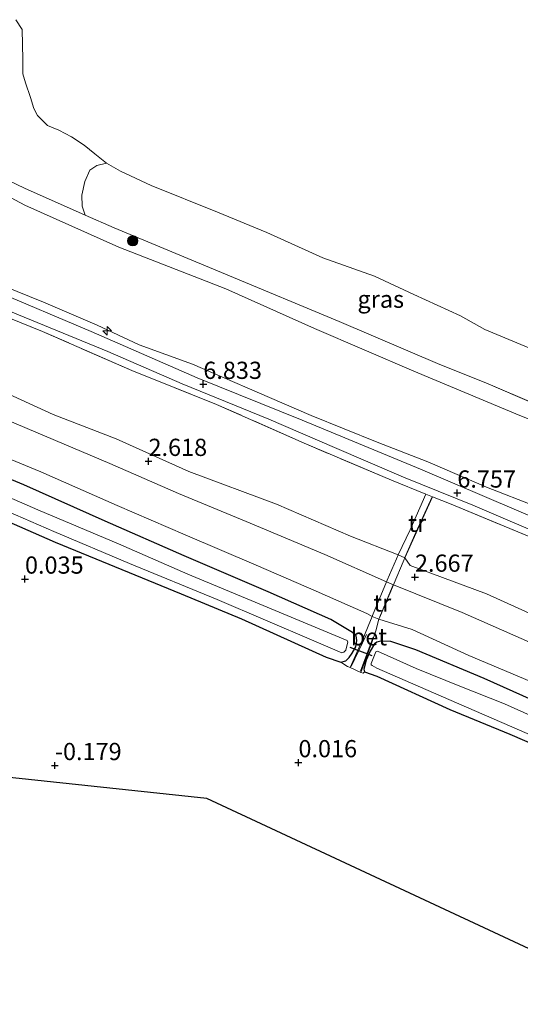
# Model space of a CAD drawing. Units: metres. Extents: x 50000 to 60006, y 412500 to 418750.
# Drawn here: x 53578 to 53651, y 416794 to 416937 of the extents above; entities that cross this region are included whole.
import ezdxf
from ezdxf.enums import TextEntityAlignment as Align

# ---------------------------------------------------------------- set-up
doc = ezdxf.new("R2010")
doc.units = ezdxf.units.M
doc.linetypes.add('IE-TERREINAFSCHEIDING', pattern=[10, 8, -2])
doc.layers.get('0').update_dxf_attribs({"lineweight": 25})
for name, color, linetype, lineweight in [('B-ME-AL-OVERIG-S-B1', 7, 'Continuous', 18), ('B-ME-GR-BOMENSTRUIKEN-GV-B6', 93, 'Continuous', 18), ('B-ME-GR-BOOM-S-B1', 93, 'Continuous', 18), ('B-ME-GW-KRUINLIJN-L-B1', 93, 'Continuous', 18), ('B-ME-GW-TEENLIJN-L-B1', 93, 'Continuous', 18), ('B-ME-IE-GRASLAND-GV-B6', 93, 'Continuous', 18), ('B-ME-IE-GRONDWERKLIJN-GROND_INGERICHT-GV-B6', 253, 'Continuous', 18), ('B-ME-IE-TERREINAFSCHEIDING-RASTERHEKWERK-L-B1', 8, 'IE-TERREINAFSCHEIDING', 18), ('B-ME-OB-WATERLIJN-L-B1', 133, 'OB-WATERLIJN', 18), ('B-ME-OG-BEBOUWING-GV-B6', 173, 'Continuous', 18), ('B-ME-OG-WATER-GV-B6', 153, 'Continuous', 18), ('B-ME-VH-VERH_SOORT-BETON-OVERIG-GV-B6', 8, 'IE-TERREINAFSCHEIDING-NATUURLIJK-HOUTWAL', 18), ('B-ME-VH-VERH_SOORT-BITUMEN-GV-B6', 8, 'IE-TERREINAFSCHEIDING-NATUURLIJK-HOUTWAL', 18)]:
    doc.layers.add(name, color=color, linetype=linetype, lineweight=lineweight)
for name, color, linetype in [('B-ME-GW-HOOGTEPUNT-S-B1', 10, 'Continuous'), ('B-ME-GW-INSTEEKWATERGANG-L-B1', 10, 'Continuous'), ('B-ME-KG-KADASTRAAL-OPNAMEDTMGRENS-L-B1', 10, 'Continuous'), ('B-ME-KW-DUIKER-L-B1', 10, 'Continuous')]:
    doc.layers.add(name, color=color, linetype=linetype)
doc.styles.add('NLCS-ISO', font='NLCS-ISO.TTF')
doc.linetypes.add('IE-TERREINAFSCHEIDING-NATUURLIJK-HOUTWAL', pattern='A,7,-1.5,[67,NLCS.SHX,S=0.75,R=45,X=0,Y=0],-1.5,7,-1.5,[70,NLCS.SHX,S=0.75,R=0,X=0,Y=0],-1.5', length=20)
doc.linetypes.add('OB-WATERLIJN', pattern='A,10,[32,NLCS.SHX,S=2,R=0,X=0,Y=0],-12', length=22)

# ---------------------------------------------------------------- blocks, each defined once
blk = doc.blocks.new('hecto')
for p, q in [((0, 0.625), (-0.625, 0)), ((0, -0.625), (0, 0.625)), ((-0.625, 0), (0.625, 0)), ((0.625, 0), (0, -0.625))]:
    blk.add_line(p, q)
blk = doc.blocks.new('hoogtepunt')
for p, q in [((-0.5, 0), (0.5, 0)), ((0, 0.5), (0, -0.5))]:
    blk.add_line(p, q)
blk = doc.blocks.new('boom')
h = blk.add_hatch(color=256)
edge = h.paths.add_edge_path()
edge.add_arc((0, 0), 0.75, 0, 360)
blk.add_circle((0, 0), 0.75)

msp = doc.modelspace()

# ---------------------------------------------------------------- linework, layer by layer
at = {"layer": 'B-ME-GR-BOMENSTRUIKEN-GV-B6'}
msp.add_polyline3d([(53669.313, 416874.301, 2.447), (53645.631, 416884.516, 2.158), (53638.922, 416887.196, 2.344), (53624.333, 416893.422, 2.452), (53607.79, 416900.278, 2.466), (53591.637, 416907.013, 2.477), (53587.448, 416908.873, 2.487), (53586.996, 416910.16, 2.205), (53586.935, 416911.765, 1.914), (53587.376, 416913.76, 1.248), (53588.1, 416915.432, 0.624), (53589.103, 416916.103, 0.341), (53590.532, 416916.415, -0.25), (53592.573, 416915.279, -0.25), (53597.03, 416913.203, -0.25), (53606.645, 416909.324, -0.25), (53613.833, 416906.333, -0.25), (53621.95, 416902.687, -0.25), (53629.45, 416899.994, -0.25), (53635.177, 416897.337, -0.25), (53641.925, 416894.249, -0.25), (53645.463, 416892.259, -0.25), (53653.025, 416889.096, -0.25)], dxfattribs=at)
at = {"layer": 'B-ME-GW-INSTEEKWATERGANG-L-B1'}
for points in [[(53571.903, 416866.247, -0.24), (53583.052, 416861.358, -0.177), (53592.744, 416857.387, -0.21), (53601.353, 416853.851, -0.227), (53610.138, 416850.239, -0.116), (53622.418, 416844.636, -0.121), (53624.584, 416843.942, -0.126), (53625.267, 416844.139, -0.207), (53625.749, 416844.616, -0.278), (53626.207, 416845.219, -0.293), (53626.718, 416846.149, -0.273), (53626.875, 416847.082, -0.248), (53626.778, 416847.764, -0.235), (53626.251, 416848.247, -0.041), (53623.108, 416850.108, -0.038), (53613.998, 416854.152, 0.06), (53601.791, 416859.4, 0.033), (53590.339, 416864.392, 0.111), (53578.511, 416869.689, 0.083), (53564.943, 416875.324, 0.159)], [(53655.208, 416837.129, 0.177), (53645.393, 416841.555, 0.152), (53635.476, 416845.73, 0.099), (53631.799, 416846.938, -0.038), (53630.361, 416846.998, -0.073), (53629.78, 416846.85, -0.159), (53629.45, 416846.6, -0.234), (53628.838, 416845.543, -0.237), (53628.249, 416844.235, -0.197), (53627.913, 416842.925, -0.212), (53628.012, 416842.52, -0.194), (53629.774, 416841.904, -0.141), (53640.394, 416837.069, -0.083), (53649.129, 416833.482, -0.204), (53656.629, 416830.205, -0.209)]]:
    msp.add_polyline3d(points, dxfattribs=at)
at = {"layer": 'B-ME-GW-KRUINLIJN-L-B1'}
for points in [[(53564.497, 416919.514, 2.601), (53578.626, 416912.791, 2.507), (53587.448, 416908.873, 2.487), (53591.637, 416907.013, 2.477), (53607.79, 416900.278, 2.466), (53624.333, 416893.422, 2.452), (53638.922, 416887.196, 2.344), (53645.631, 416884.516, 2.158)], [(53652.936, 416866.537, 6.601), (53645.723, 416869.359, 6.674), (53637.189, 416873.039, 6.674), (53629.851, 416875.911, 6.784), (53620.267, 416879.748, 6.779), (53612.407, 416883.149, 6.759), (53603.025, 416887.235, 6.729), (53595.286, 416890.01, 6.764), (53589.149, 416892.9, 6.714), (53581.364, 416896.251, 6.719), (53575.499, 416898.614, 6.744), (53568.318, 416901.871, 6.689), (53560.883, 416905.219, 6.639), (53553.895, 416908.114, 6.666), (53547.15, 416909.682, 6.802), (53541.851, 416910.565, 6.761), (53537.046, 416910.395, 6.694), (53534.291, 416909.886, 6.714), (53526.165, 416906.734, 6.751), (53516.962, 416903.338, 6.759), (53508.785, 416900.011, 6.796), (53499.028, 416895.918, 6.794), (53491.371, 416892.772, 6.787)], [(53631.183, 416855.616, 2.622), (53622.26, 416859.577, 2.501), (53611.414, 416864.134, 2.501), (53600.997, 416868.412, 2.433), (53591.033, 416872.787, 2.451), (53580.239, 416877.344, 2.461), (53569.142, 416882.054, 2.478), (53559.503, 416885.721, 2.446), (53548.38, 416890.306, 2.357), (53542.41, 416891.755, 2.37), (53539.055, 416891.7, 2.393), (53536.098, 416890.962, 2.431), (53531.952, 416889.524, 2.499), (53522.292, 416885.749, 2.554), (53512.202, 416881.775, 2.471), (53501.606, 416877.678, 2.451), (53491.527, 416873.697, 2.431)], [(53652.403, 416846.626, 2.436), (53642.163, 416851.154, 2.511), (53632.207, 416855.184, 2.647)]]:
    msp.add_polyline3d(points, dxfattribs=at)
at = {"layer": 'B-ME-GW-TEENLIJN-L-B1'}
for points in [[(53666.272, 416873.57, 2.638), (53650.54, 416879.768, 2.6), (53635.16, 416886.202, 2.63), (53620.728, 416892.408, 2.728), (53607.867, 416898.148, 2.721), (53592.309, 416904.242, 2.582), (53578.664, 416910.324, 2.616), (53567.23, 416916.43, 2.616), (53557.473, 416920.839, 2.661), (53554.183, 416922.396, 2.86)], [(53632.911, 416859.54, 3.033), (53625.96, 416862.23, 2.901), (53615.21, 416866.88, 2.894), (53602.472, 416871.642, 2.755), (53591.949, 416876.366, 2.793), (53582.779, 416879.923, 2.707), (53573.412, 416884.161, 2.743), (53564.395, 416887.994, 2.738), (53556.985, 416891.112, 2.77), (53549.225, 416894.711, 2.788), (53543.995, 416895.977, 2.763), (53540.066, 416895.976, 2.748), (53535.073, 416894.798, 2.78), (53530.557, 416893.441, 2.801), (53520.635, 416889.422, 2.826), (53507.584, 416884.466, 2.803), (53491.491, 416878.099, 2.743)], [(53629.096, 416850.542, 0.151), (53628.328, 416850.991, 0.133), (53620.979, 416854.241, 0.236), (53612.246, 416858.005, 0.304), (53601.951, 416862.409, 0.249), (53592.06, 416866.684, 0.246), (53580.986, 416871.598, 0.264), (53568.652, 416876.671, 0.319), (53556.875, 416882.043, 0.418), (53545.118, 416886.633, 0.266), (53540.45, 416886.838, 0.284), (53537.04, 416886.354, 0.324), (53532.082, 416884.391, 0.37), (53522.648, 416880.917, 0.405), (53511.035, 416876.168, 0.36), (53496.817, 416870.477, 0.249), (53491.572, 416868.175, 0.187)], [(53655.446, 416849.456, 2.73), (53645.727, 416853.848, 2.791), (53634.622, 416857.996, 2.831), (53633.86, 416859.083, 3.03)], [(53782.448, 416794.219, 0.236), (53776.927, 416807.451, 0.175), (53773.249, 416816.685, 0.168), (53769.942, 416824.68, 0.196), (53765.02, 416836.773, 0.251), (53760.821, 416847.499, 0.297), (53757.811, 416854.584, 0.206), (53756.437, 416856.889, 0.276), (53754.852, 416857.58, 0.259), (53753.362, 416857.387, 0.312), (53750.202, 416856.498, 0.314), (53739.7, 416851.794, 0.357), (53727.628, 416846.165, 0.339), (53713.736, 416840.168, 0.329), (53701.516, 416835.121, 0.415), (53693.68, 416832.999, 0.4), (53687.19, 416832.282, 0.334), (53678.939, 416832.484, 0.274), (53672.989, 416833.454, 0.226), (53667.271, 416835.231, 0.289), (53659.365, 416838.081, 0.329), (53643.155, 416844.894, 0.345), (53634.926, 416848.679, 0.286), (53630.071, 416850.16, 0.151)]]:
    msp.add_polyline3d(points, dxfattribs=at)
at = {"layer": 'B-ME-IE-GRASLAND-GV-B6'}
for points in [[(53577.352, 416937.271, -0.25), (53578.292, 416935.842, -0.25), (53578.365, 416931.472, -0.25), (53578.377, 416929.399, -0.25), (53578.768, 416928.074, -0.25), (53579.479, 416925.947, -0.25), (53579.994, 416924.37, -0.25), (53580.512, 416923.343, -0.25), (53581.977, 416921.911, -0.25), (53583.595, 416921.227, -0.25), (53585.437, 416920.242, -0.25), (53587.302, 416919.032, -0.25), (53588.843, 416917.799, -0.25), (53590.532, 416916.415, -0.25), (53589.103, 416916.103, 0.341), (53588.1, 416915.432, 0.624), (53587.376, 416913.76, 1.248), (53586.935, 416911.765, 1.914), (53586.996, 416910.16, 2.205), (53587.448, 416908.873, 2.487), (53578.626, 416912.791, 2.507), (53564.497, 416919.514, 2.601)], [(53666.272, 416873.57, 2.638), (53650.54, 416879.768, 2.6), (53635.16, 416886.202, 2.63), (53620.728, 416892.408, 2.728), (53607.867, 416898.148, 2.721), (53592.309, 416904.242, 2.582), (53578.664, 416910.324, 2.616), (53567.23, 416916.43, 2.616), (53557.473, 416920.839, 2.661), (53554.183, 416922.396, 2.86), (53549.691, 416923.473, 3.036), (53559.547, 416925.28, 2.5), (53558.263, 416923.751, 2.698), (53558.48, 416922.475, 2.845), (53559.972, 416921.266, 2.642), (53564.497, 416919.514, 2.601), (53578.626, 416912.791, 2.507), (53587.448, 416908.873, 2.487), (53591.637, 416907.013, 2.477), (53607.79, 416900.278, 2.466), (53624.333, 416893.422, 2.452), (53638.922, 416887.196, 2.344), (53645.631, 416884.516, 2.158), (53669.313, 416874.301, 2.447)], [(53491.371, 416892.772, 6.787), (53491.284, 416903.498, 3.083), (53501.007, 416907.354, 2.954), (53512.957, 416911.966, 3.044), (53523.475, 416915.5, 3.025), (53536.51, 416919.881, 2.912), (53542.072, 416921.946, 2.867), (53546.053, 416923.158, 2.89), (53549.691, 416923.473, 3.036), (53554.183, 416922.396, 2.86), (53557.473, 416920.839, 2.661), (53567.23, 416916.43, 2.616), (53578.664, 416910.324, 2.616), (53592.309, 416904.242, 2.582), (53607.867, 416898.148, 2.721), (53620.728, 416892.408, 2.728), (53635.16, 416886.202, 2.63), (53650.54, 416879.768, 2.6), (53666.272, 416873.57, 2.638)], [(53491.381, 416891.656, 6.867), (53491.371, 416892.772, 6.787), (53499.028, 416895.918, 6.794), (53508.785, 416900.011, 6.796), (53516.962, 416903.338, 6.759), (53526.165, 416906.734, 6.751), (53534.291, 416909.886, 6.714), (53537.046, 416910.395, 6.694), (53541.851, 416910.565, 6.761), (53547.15, 416909.682, 6.802), (53553.895, 416908.114, 6.666), (53560.883, 416905.219, 6.639), (53568.318, 416901.871, 6.689), (53575.499, 416898.614, 6.744), (53581.364, 416896.251, 6.719), (53589.149, 416892.9, 6.714), (53595.286, 416890.01, 6.764), (53603.025, 416887.235, 6.729), (53612.407, 416883.149, 6.759), (53620.267, 416879.748, 6.779), (53629.851, 416875.911, 6.784), (53637.189, 416873.039, 6.674), (53645.723, 416869.359, 6.674), (53652.936, 416866.537, 6.601)], [(53652.936, 416866.537, 6.601), (53645.723, 416869.359, 6.674), (53637.189, 416873.039, 6.674), (53629.851, 416875.911, 6.784), (53620.267, 416879.748, 6.779), (53612.407, 416883.149, 6.759), (53603.025, 416887.235, 6.729), (53595.286, 416890.01, 6.764), (53589.149, 416892.9, 6.714), (53581.364, 416896.251, 6.719), (53575.499, 416898.614, 6.744), (53568.318, 416901.871, 6.689), (53560.883, 416905.219, 6.639), (53553.895, 416908.114, 6.666), (53547.15, 416909.682, 6.802), (53541.851, 416910.565, 6.761), (53537.046, 416910.395, 6.694), (53534.291, 416909.886, 6.714), (53526.165, 416906.734, 6.751), (53516.962, 416903.338, 6.759), (53508.785, 416900.011, 6.796), (53499.028, 416895.918, 6.794), (53491.371, 416892.772, 6.787)], [(53664.758, 416859.757, 6.781), (53650.064, 416866.033, 6.736), (53636.118, 416871.967, 6.796), (53618.954, 416879.083, 6.826), (53603.697, 416885.25, 6.826), (53588.293, 416891.981, 6.804), (53574.047, 416897.954, 6.793), (53556.25, 416905.562, 6.714), (53552.212, 416907.311, 6.826), (53547.683, 416908.463, 6.849), (53544.239, 416909.272, 6.871), (53540.455, 416909.745, 6.849), (53537.305, 416909.502, 6.853), (53533.964, 416908.848, 6.868), (53532.758, 416907.693, 6.868), (53532.531, 416907.357, 6.879), (53520.998, 416903.53, 6.898), (53507.432, 416898.252, 6.89), (53491.381, 416891.656, 6.867)], [(53491.406, 416888.511, 6.816), (53491.399, 416889.442, 6.812), (53500.238, 416893.123, 6.82), (53508.191, 416896.527, 6.865), (53520.833, 416901.728, 6.865), (53531.416, 416905.641, 6.94), (53535.476, 416906.642, 6.855), (53539.457, 416907.068, 6.86), (53542.685, 416907.223, 6.815), (53545.935, 416906.728, 6.835), (53549.358, 416905.981, 6.85), (53553.004, 416904.807, 6.73), (53557.272, 416903.055, 6.662), (53567.328, 416898.689, 6.72), (53577.739, 416894.37, 6.8), (53590.714, 416889.087, 6.78), (53601.518, 416884.342, 6.838), (53614.097, 416879.21, 6.845), (53623.655, 416875.098, 6.823), (53633.662, 416870.807, 6.775), (53643.72, 416866.717, 6.733), (53655.174, 416861.867, 6.682)], [(53656.821, 416860.158, 6.714), (53640.574, 416866.859, 6.732), (53637.865, 416867.953, 6.66), (53636.888, 416868.347, 6.64), (53631.921, 416870.352, 6.775), (53619.232, 416875.742, 6.889), (53606.494, 416881.385, 6.881), (53594.207, 416886.317, 6.856), (53581.216, 416891.961, 6.876), (53567.567, 416897.483, 6.841), (53553.264, 416903.591, 6.752), (53549.13, 416905.124, 6.826), (53543.751, 416906.422, 6.823), (53540.261, 416906.494, 6.854), (53536.642, 416906.162, 6.848), (53531.424, 416904.879, 6.899), (53524.401, 416902.216, 6.934), (53513.702, 416897.931, 6.889), (53503.076, 416893.368, 6.869), (53491.406, 416888.511, 6.816)], [(53567.567, 416897.483, 6.841), (53581.216, 416891.961, 6.876), (53594.207, 416886.317, 6.856), (53606.494, 416881.385, 6.881), (53619.232, 416875.742, 6.889), (53631.921, 416870.352, 6.775), (53636.888, 416868.347, 6.64), (53634.612, 416863.163, 4.754), (53632.911, 416859.54, 3.033), (53625.96, 416862.23, 2.901), (53615.21, 416866.88, 2.894), (53602.472, 416871.642, 2.755), (53591.949, 416876.366, 2.793), (53582.779, 416879.923, 2.707), (53573.412, 416884.161, 2.743)], [(53573.412, 416884.161, 2.743), (53582.779, 416879.923, 2.707), (53591.949, 416876.366, 2.793), (53602.472, 416871.642, 2.755), (53615.21, 416866.88, 2.894), (53625.96, 416862.23, 2.901), (53632.911, 416859.54, 3.033), (53632.655, 416858.958, 2.847), (53631.281, 416855.838, 2.568), (53631.183, 416855.616, 2.622), (53622.26, 416859.577, 2.501), (53611.414, 416864.134, 2.501), (53600.997, 416868.412, 2.433), (53591.033, 416872.787, 2.451), (53580.239, 416877.344, 2.461), (53569.142, 416882.054, 2.478)], [(53569.142, 416882.054, 2.478), (53580.239, 416877.344, 2.461), (53591.033, 416872.787, 2.451), (53600.997, 416868.412, 2.433), (53611.414, 416864.134, 2.501), (53622.26, 416859.577, 2.501), (53631.183, 416855.616, 2.622), (53629.161, 416850.699, 0.152), (53629.096, 416850.542, 0.151), (53628.328, 416850.991, 0.133), (53620.979, 416854.241, 0.236), (53612.246, 416858.005, 0.304), (53601.951, 416862.409, 0.249), (53592.06, 416866.684, 0.246), (53580.986, 416871.598, 0.264), (53568.652, 416876.671, 0.319)], [(53568.652, 416876.671, 0.319), (53580.986, 416871.598, 0.264), (53592.06, 416866.684, 0.246), (53601.951, 416862.409, 0.249), (53612.246, 416858.005, 0.304), (53620.979, 416854.241, 0.236), (53628.328, 416850.991, 0.133), (53629.096, 416850.542, 0.151), (53628.511, 416849.167, -0.08), (53628.002, 416847.842, -0.132), (53625.918, 416843.168, -0.15), (53625.543, 416843.321, -0.137), (53624.584, 416843.942, -0.126), (53625.267, 416844.139, -0.207), (53625.749, 416844.616, -0.278), (53626.207, 416845.219, -0.293), (53626.718, 416846.149, -0.273), (53626.875, 416847.082, -0.248), (53626.778, 416847.764, -0.235), (53626.251, 416848.247, -0.041), (53623.108, 416850.108, -0.038), (53613.998, 416854.152, 0.06), (53601.791, 416859.4, 0.033), (53590.339, 416864.392, 0.111), (53578.511, 416869.689, 0.083), (53564.943, 416875.324, 0.159)], [(53564.943, 416875.324, 0.159), (53578.511, 416869.689, 0.083), (53590.339, 416864.392, 0.111), (53601.791, 416859.4, 0.033), (53613.998, 416854.152, 0.06), (53623.108, 416850.108, -0.038), (53626.251, 416848.247, -0.041), (53626.778, 416847.764, -0.235), (53626.875, 416847.082, -0.248), (53626.718, 416846.149, -0.273), (53626.207, 416845.219, -0.293), (53625.749, 416844.616, -0.278), (53625.267, 416844.139, -0.207), (53624.584, 416843.942, -0.126), (53622.418, 416844.636, -0.121), (53610.138, 416850.239, -0.116), (53601.353, 416853.851, -0.227), (53592.744, 416857.387, -0.21), (53583.052, 416861.358, -0.177), (53571.903, 416866.247, -0.24)], [(53572.818, 416867.251, -0.775), (53582.885, 416862.924, -0.775), (53593.86, 416858.263, -0.775), (53606.622, 416853.036, -0.775), (53620.616, 416847.02, -0.775), (53624.694, 416845.279, -0.775), (53624.972, 416845.378, -0.775), (53625.276, 416845.679, -0.775), (53625.483, 416846.51, -0.775), (53625.586, 416846.812, -0.775), (53625.462, 416847.091, -0.775), (53613.883, 416851.932, -0.775), (53602.329, 416856.722, -0.775), (53592.262, 416861.125, -0.775), (53580.558, 416866.068, -0.775), (53570.541, 416870.419, -0.775)], [(53655.446, 416849.456, 2.73), (53645.727, 416853.848, 2.791), (53634.622, 416857.996, 2.831), (53633.86, 416859.083, 3.03), (53635.498, 416862.741, 4.751), (53637.865, 416867.953, 6.66), (53640.574, 416866.859, 6.732), (53656.821, 416860.158, 6.714)], [(53652.403, 416846.626, 2.436), (53642.163, 416851.154, 2.511), (53632.207, 416855.184, 2.647), (53632.304, 416855.414, 2.576), (53633.609, 416858.491, 2.839), (53633.86, 416859.083, 3.03), (53634.622, 416857.996, 2.831), (53645.727, 416853.848, 2.791), (53655.446, 416849.456, 2.73)], [(53659.365, 416838.081, 0.329), (53643.155, 416844.894, 0.345), (53634.926, 416848.679, 0.286), (53630.071, 416850.16, 0.151), (53630.152, 416850.352, 0.175), (53632.207, 416855.184, 2.647), (53642.163, 416851.154, 2.511), (53652.403, 416846.626, 2.436)], [(53655.208, 416837.129, 0.177), (53645.393, 416841.555, 0.152), (53635.476, 416845.73, 0.099), (53631.799, 416846.938, -0.038), (53630.361, 416846.998, -0.073), (53629.78, 416846.85, -0.159), (53629.45, 416846.6, -0.234), (53628.838, 416845.543, -0.237), (53628.249, 416844.235, -0.197), (53627.913, 416842.925, -0.212), (53628.012, 416842.52, -0.194), (53627.81, 416842.321, -0.194), (53627.467, 416842.432, -0.207), (53628.997, 416846.658, -0.197), (53629.635, 416848.459, -0.115), (53630.071, 416850.16, 0.151), (53634.926, 416848.679, 0.286), (53643.155, 416844.894, 0.345), (53659.365, 416838.081, 0.329)], [(53656.629, 416830.205, -0.209), (53649.129, 416833.482, -0.204), (53640.394, 416837.069, -0.083), (53629.774, 416841.904, -0.141), (53628.012, 416842.52, -0.194), (53627.913, 416842.925, -0.212), (53628.249, 416844.235, -0.197), (53628.838, 416845.543, -0.237), (53629.45, 416846.6, -0.234), (53629.78, 416846.85, -0.159), (53630.361, 416846.998, -0.073), (53631.799, 416846.938, -0.038), (53635.476, 416845.73, 0.099), (53645.393, 416841.555, 0.152), (53655.208, 416837.129, 0.177)], [(53655.794, 416834.538, -0.775), (53648.319, 416837.89, -0.775), (53641.85, 416840.454, -0.775), (53635.481, 416843.017, -0.775), (53629.894, 416845.55, -0.775), (53629.717, 416845.5, -0.775), (53629.641, 416845.45, -0.775), (53628.974, 416843.738, -0.775), (53628.973, 416843.562, -0.775), (53629.099, 416843.435, -0.775), (53629.778, 416843.052, -0.775), (53638.008, 416839.493, -0.775), (53655.324, 416831.942, -0.775)]]:
    msp.add_polyline3d(points, dxfattribs=at)
at = {"layer": 'B-ME-IE-GRONDWERKLIJN-GROND_INGERICHT-GV-B6'}
for points in [[(53571.903, 416866.247, -0.24), (53583.052, 416861.358, -0.177), (53592.744, 416857.387, -0.21), (53601.353, 416853.851, -0.227), (53610.138, 416850.239, -0.116), (53622.418, 416844.636, -0.121), (53624.584, 416843.942, -0.126), (53625.543, 416843.321, -0.137), (53625.918, 416843.168, -0.15), (53627.467, 416842.432, -0.207), (53627.81, 416842.321, -0.194), (53628.012, 416842.52, -0.194), (53629.774, 416841.904, -0.141), (53640.394, 416837.069, -0.083), (53649.129, 416833.482, -0.204), (53656.629, 416830.205, -0.209)], [(53669.144, 416794.237, -0.072), (53605.08, 416824.109, -0.18), (53550.968, 416829.902, -0.069), (53492.012, 416814.097, -0.111)]]:
    msp.add_polyline3d(points, dxfattribs=at)
at = {"layer": 'B-ME-IE-TERREINAFSCHEIDING-RASTERHEKWERK-L-B1'}
for p, q in [((53632.179, 416855.169, 2.636), (53630.06, 416850.186, 0.151)), ((53628.278, 416847.966, -0.152), (53626.044, 416843.318, -0.152)), ((53629.278, 416847.584, -0.152), (53627.418, 416842.633, -0.152))]:
    msp.add_line(p, q, dxfattribs=at)
for points in [[(53636.888, 416868.347, 6.64), (53631.921, 416870.352, 6.775), (53619.232, 416875.742, 6.889), (53606.494, 416881.385, 6.881), (53594.207, 416886.317, 6.856), (53581.216, 416891.961, 6.876), (53567.567, 416897.483, 6.841), (53553.264, 416903.591, 6.752), (53549.13, 416905.124, 6.826), (53543.751, 416906.422, 6.823), (53540.261, 416906.494, 6.854), (53536.642, 416906.162, 6.848), (53531.424, 416904.879, 6.899), (53524.401, 416902.216, 6.934), (53513.702, 416897.931, 6.889), (53503.076, 416893.368, 6.869), (53491.406, 416888.511, 6.816)], [(53645.631, 416884.516, 2.158), (53669.313, 416874.301, 2.447), (53680.975, 416868.681, 2.646), (53683.743, 416867.615, 2.676), (53688.614, 416867.247, 2.916), (53693.31, 416868.83, 2.77), (53698.762, 416871.608, 2.702), (53721.097, 416882.417, 2.646), (53737.112, 416889.666, 2.665), (53753.317, 416897.326, 2.578), (53758.548, 416900.593, 2.507)], [(53637.815, 416867.932, 6.656), (53635.461, 416862.757, 4.751), (53633.847, 416859.126, 3.042)], [(53656.821, 416860.158, 6.714), (53640.574, 416866.859, 6.732), (53637.865, 416867.953, 6.66)]]:
    msp.add_polyline3d(points, dxfattribs=at)
at = {"layer": 'B-ME-KG-KADASTRAAL-OPNAMEDTMGRENS-L-B1'}
msp.add_polyline3d([(53669.144, 416794.237, -0.072), (53605.08, 416824.109, -0.18), (53550.968, 416829.902, -0.069), (53492.012, 416814.097, -0.111)], dxfattribs=at)
at = {"layer": 'B-ME-KW-DUIKER-L-B1'}
msp.add_line((53625.87, 416846.092, -0.556), (53629.043, 416844.891, -0.529), dxfattribs=at)
at = {"layer": 'B-ME-OB-WATERLIJN-L-B1'}
msp.add_polyline3d([(53577.352, 416937.271, -0.25), (53578.292, 416935.842, -0.25), (53578.365, 416931.472, -0.25), (53578.377, 416929.399, -0.25), (53578.768, 416928.074, -0.25), (53579.479, 416925.947, -0.25), (53579.994, 416924.37, -0.25), (53580.512, 416923.343, -0.25), (53581.977, 416921.911, -0.25), (53583.595, 416921.227, -0.25), (53585.437, 416920.242, -0.25), (53587.302, 416919.032, -0.25), (53588.843, 416917.799, -0.25), (53590.532, 416916.415, -0.25), (53592.573, 416915.279, -0.25), (53597.03, 416913.203, -0.25), (53606.645, 416909.324, -0.25), (53613.833, 416906.333, -0.25), (53621.95, 416902.687, -0.25), (53629.45, 416899.994, -0.25), (53635.177, 416897.337, -0.25), (53641.925, 416894.249, -0.25), (53645.463, 416892.259, -0.25), (53653.025, 416889.096, -0.25)], dxfattribs=at)
at = {"layer": 'B-ME-OG-BEBOUWING-GV-B6'}
for points in [[(53637.865, 416867.953, 6.66), (53635.498, 416862.741, 4.751), (53633.86, 416859.083, 3.03), (53632.911, 416859.54, 3.033), (53634.612, 416863.163, 4.754), (53636.888, 416868.347, 6.64), (53637.865, 416867.953, 6.66)], [(53632.207, 416855.184, 2.647), (53630.152, 416850.352, 0.175), (53630.071, 416850.16, 0.151), (53629.096, 416850.542, 0.151), (53629.161, 416850.699, 0.152), (53631.183, 416855.616, 2.622), (53632.207, 416855.184, 2.647)]]:
    msp.add_polyline3d(points, dxfattribs=at)
at = {"layer": 'B-ME-OG-WATER-GV-B6'}
for points in [[(53653.025, 416889.096, -0.25), (53645.463, 416892.259, -0.25), (53641.925, 416894.249, -0.25), (53635.177, 416897.337, -0.25), (53629.45, 416899.994, -0.25), (53621.95, 416902.687, -0.25), (53613.833, 416906.333, -0.25), (53606.645, 416909.324, -0.25), (53597.03, 416913.203, -0.25), (53592.573, 416915.279, -0.25), (53590.532, 416916.415, -0.25), (53588.843, 416917.799, -0.25), (53587.302, 416919.032, -0.25), (53585.437, 416920.242, -0.25), (53583.595, 416921.227, -0.25), (53581.977, 416921.911, -0.25), (53580.512, 416923.343, -0.25), (53579.994, 416924.37, -0.25), (53579.479, 416925.947, -0.25), (53578.768, 416928.074, -0.25), (53578.377, 416929.399, -0.25), (53578.365, 416931.472, -0.25), (53578.292, 416935.842, -0.25), (53577.352, 416937.271, -0.25)], [(53570.541, 416870.419, -0.775), (53580.558, 416866.068, -0.775), (53592.262, 416861.125, -0.775), (53602.329, 416856.722, -0.775), (53613.883, 416851.932, -0.775), (53625.462, 416847.091, -0.775), (53625.586, 416846.812, -0.775), (53625.483, 416846.51, -0.775), (53625.276, 416845.679, -0.775), (53624.972, 416845.378, -0.775), (53624.694, 416845.279, -0.775), (53620.616, 416847.02, -0.775), (53606.622, 416853.036, -0.775), (53593.86, 416858.263, -0.775), (53582.885, 416862.924, -0.775), (53572.818, 416867.251, -0.775)], [(53655.324, 416831.942, -0.775), (53638.008, 416839.493, -0.775), (53629.778, 416843.052, -0.775), (53629.099, 416843.435, -0.775), (53628.973, 416843.562, -0.775), (53628.974, 416843.738, -0.775), (53629.641, 416845.45, -0.775), (53629.717, 416845.5, -0.775), (53629.894, 416845.55, -0.775), (53635.481, 416843.017, -0.775), (53641.85, 416840.454, -0.775), (53648.319, 416837.89, -0.775), (53655.794, 416834.538, -0.775)]]:
    msp.add_polyline3d(points, dxfattribs=at)
at = {"layer": 'B-ME-VH-VERH_SOORT-BETON-OVERIG-GV-B6'}
for points in [[(53632.911, 416859.54, 3.033), (53633.86, 416859.083, 3.03), (53633.609, 416858.491, 2.839), (53632.304, 416855.414, 2.576), (53632.207, 416855.184, 2.647), (53631.183, 416855.616, 2.622), (53631.281, 416855.838, 2.568), (53632.655, 416858.958, 2.847), (53632.911, 416859.54, 3.033)], [(53630.071, 416850.16, 0.151), (53629.635, 416848.459, -0.115), (53628.997, 416846.658, -0.197), (53627.467, 416842.432, -0.207), (53625.918, 416843.168, -0.15), (53628.002, 416847.842, -0.132), (53628.511, 416849.167, -0.08), (53629.096, 416850.542, 0.151), (53630.071, 416850.16, 0.151)]]:
    msp.add_polyline3d(points, dxfattribs=at)
at = {"layer": 'B-ME-VH-VERH_SOORT-BITUMEN-GV-B6'}
for points in [[(53491.399, 416889.442, 6.812), (53491.381, 416891.656, 6.867), (53507.432, 416898.252, 6.89), (53520.998, 416903.53, 6.898), (53532.531, 416907.357, 6.879), (53532.758, 416907.693, 6.868), (53533.964, 416908.848, 6.868), (53537.305, 416909.502, 6.853), (53540.455, 416909.745, 6.849), (53544.239, 416909.272, 6.871), (53547.683, 416908.463, 6.849), (53552.212, 416907.311, 6.826), (53556.25, 416905.562, 6.714), (53574.047, 416897.954, 6.793), (53588.293, 416891.981, 6.804), (53603.697, 416885.25, 6.826), (53618.954, 416879.083, 6.826), (53636.118, 416871.967, 6.796), (53650.064, 416866.033, 6.736), (53664.758, 416859.757, 6.781)], [(53655.174, 416861.867, 6.682), (53643.72, 416866.717, 6.733), (53633.662, 416870.807, 6.775), (53623.655, 416875.098, 6.823), (53614.097, 416879.21, 6.845), (53601.518, 416884.342, 6.838), (53590.714, 416889.087, 6.78), (53577.739, 416894.37, 6.8), (53567.328, 416898.689, 6.72), (53557.272, 416903.055, 6.662), (53553.004, 416904.807, 6.73), (53549.358, 416905.981, 6.85), (53545.935, 416906.728, 6.835), (53542.685, 416907.223, 6.815), (53539.457, 416907.068, 6.86), (53535.476, 416906.642, 6.855), (53531.416, 416905.641, 6.94), (53520.833, 416901.728, 6.865), (53508.191, 416896.527, 6.865), (53500.238, 416893.123, 6.82), (53491.399, 416889.442, 6.812)]]:
    msp.add_polyline3d(points, dxfattribs=at)

# ---------------------------------------------------------------- block references
at = {"layer": 'B-ME-AL-OVERIG-S-B1', "rotation": 90}
msp.add_blockref('hecto', (53590.637, 416892.055, 6.827), dxfattribs=at)
at = {"layer": 'B-ME-GR-BOOM-S-B1', "rotation": 90}
msp.add_blockref('boom', (53594.338, 416905.153, 2.497), dxfattribs=at)
at = {"layer": 'B-ME-GW-HOOGTEPUNT-S-B1', "rotation": 90}
for p in [(53604.588, 416884.299, 6.833), (53604.588, 416884.299, 6.833), (53596.626, 416873.108, 2.618), (53596.626, 416873.108, 2.618), (53641.48, 416868.506, 6.757), (53641.48, 416868.506, 6.757), (53578.685, 416856.004, 0.035), (53578.685, 416856.004, 0.035), (53635.326, 416856.278, 2.667), (53635.326, 416856.278, 2.667), (53583.023, 416828.917, -0.179), (53583.023, 416828.917, -0.179), (53618.402, 416829.329, 0.016), (53618.402, 416829.329, 0.016)]:
    msp.add_blockref('hoogtepunt', p, dxfattribs=at)

# ---------------------------------------------------------------- texts
at = {"layer": 'B-ME-GW-HOOGTEPUNT-S-B1', "ltscale": 0.2, "style": 'NLCS-ISO'}
for s, p in [('6.833', (53604.588, 416884.299, 6.833)), ('6.833', (53604.588, 416884.299, 6.833)), ('2.618', (53596.626, 416873.108, 2.618)), ('2.618', (53596.626, 416873.108, 2.618)), ('6.757', (53641.48, 416868.506, 6.757)), ('6.757', (53641.48, 416868.506, 6.757)), ('0.035', (53578.685, 416856.004, 0.035)), ('0.035', (53578.685, 416856.004, 0.035)), ('2.667', (53635.326, 416856.278, 2.667)), ('2.667', (53635.326, 416856.278, 2.667)), ('-0.179', (53583.023, 416828.917, -0.179)), ('-0.179', (53583.023, 416828.917, -0.179)), ('0.016', (53618.402, 416829.329, 0.016)), ('0.016', (53618.402, 416829.329, 0.016))]:
    msp.add_text(s, height=2.5, dxfattribs=at).set_placement(p, align=Align.BOTTOM_LEFT)
at = {"layer": 'B-ME-IE-GRASLAND-GV-B6', "ltscale": 0.2, "style": 'NLCS-ISO'}
msp.add_text('gras', height=2.5, dxfattribs=at).set_placement((53630.36, 416896.663), align=Align.MIDDLE_CENTER)
at = {"layer": 'B-ME-OG-BEBOUWING-GV-B6', "ltscale": 0.2, "style": 'NLCS-ISO'}
for p in [(53635.643, 416864.111), (53630.582, 416852.534)]:
    msp.add_text('tr', height=2.5, dxfattribs=at).set_placement(p, align=Align.MIDDLE_CENTER)
at = {"layer": 'B-ME-VH-VERH_SOORT-BETON-OVERIG-GV-B6', "ltscale": 0.2, "style": 'NLCS-ISO'}
msp.add_text('bet', height=2.5, dxfattribs=at).set_placement((53628.641, 416847.621), align=Align.MIDDLE_CENTER)

doc.saveas('drawing.dxf')
